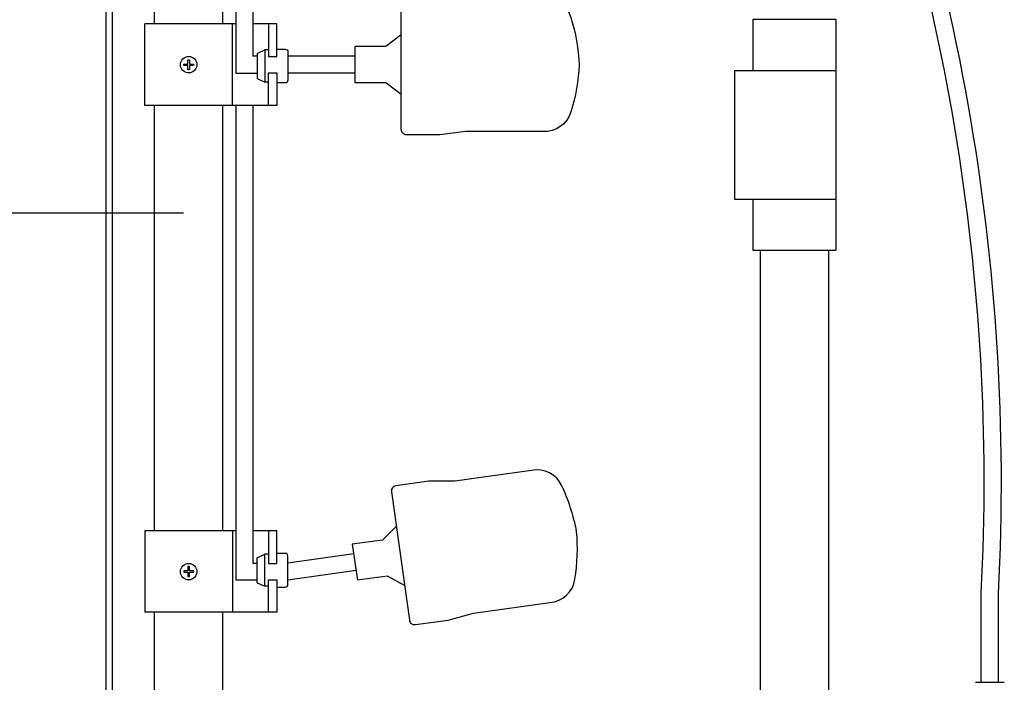
# Model space of a CAD drawing. Extents: x 0.4 to 11.1, y 0.1 to 7.5.
# Drawn here: x 5 to 6.1, y 2.5 to 3.3 of the extents above; entities that cross this region are included whole.
import ezdxf

# ---------------------------------------------------------------- set-up
doc = ezdxf.new("R2010")
doc.units = 0
doc.header["$LTSCALE"] = 2
doc.header["$MEASUREMENT"] = 0
for name, color, linetype in [('PUMP', 1, 'CONTINUOUS'), ('PVC', 2, 'CONTINUOUS'), ('RFLOAT', 9, 'CONTINUOUS'), ('SBOX', 9, 'CONTINUOUS'), ('TEXT', 1, 'CONTINUOUS'), ('UNION', 2, 'CONTINUOUS')]:
    doc.layers.add(name, color=color, linetype=linetype)

msp = doc.modelspace()

# ---------------------------------------------------------------- linework, layer by layer
at = {"layer": 'PUMP'}
msp.add_lwpolyline([(6.1363, 2.5037), (6.1016, 2.5037)], dxfattribs=at)
at = {"layer": 'PVC'}
msp.add_line((5.9338, 3.3015), (5.8337, 3.3015), dxfattribs=at)
for points in [[(5.0629, 5.4043), (5.0629, 1.6781)], [(5.0551, 4.9555), (5.0551, 1.6781)], [(5.1134, 3.4175), (5.1134, 3.2963)], [(5.1959, 3.2963), (5.1959, 3.4175)], [(5.8337, 3.3015), (5.8337, 3.2402)], [(5.9338, 3.3015), (5.9338, 3.024)], [(5.8116, 3.2402), (5.9338, 3.2402)], [(5.8116, 3.2402), (5.8116, 3.0853)], [(5.1134, 3.1983), (5.1134, 2.686)], [(5.1959, 2.686), (5.1959, 3.1983)], [(5.8116, 3.0853), (5.9338, 3.0853)], [(5.8337, 3.0853), (5.8337, 3.024)], [(5.8337, 3.024), (5.9338, 3.024)], [(5.1134, 2.588), (5.1134, 2.3037)], [(5.1959, 2.3037), (5.1959, 2.588)]]:
    msp.add_lwpolyline(points, dxfattribs=at)
at = {"layer": 'RFLOAT'}
for p, q in [((5.2609, 3.2963), (5.2321, 3.2963)), ((5.2609, 3.1983), (5.1021, 3.1983)), ((5.2609, 2.686), (5.2321, 2.686)), ((5.2609, 2.588), (5.1021, 2.588))]:
    msp.add_line(p, q, dxfattribs=at)
for points in [[(5.581, 3.3275, -0.355089), (5.6149, 3.304, -0.062538), (5.6248, 3.2473, -0.062538), (5.6149, 3.1905, -0.355089), (5.581, 3.167), (5.4883, 3.167), (5.457, 3.1629), (5.4172, 3.1629, -0.414214), (5.4108, 3.1693), (5.4108, 3.3252, -0.414214), (5.4172, 3.3316), (5.457, 3.3316), (5.4883, 3.3275)], [(5.1609, 3.2481, -0.072925), (5.1609, 3.2464), (5.1558, 3.2464), (5.1558, 3.2413, -0.072925), (5.1541, 3.2413), (5.1541, 3.2464), (5.149, 3.2464, -0.072925), (5.149, 3.2481), (5.1541, 3.2481), (5.1541, 3.2532, -0.072925), (5.1558, 3.2532), (5.1558, 3.2481)], [(5.5894, 2.5999, 0.355089), (5.6197, 2.6278, 0.062538), (5.6217, 2.6854, 0.062538), (5.604, 2.7402, 0.355089), (5.5673, 2.7588), (5.4754, 2.746), (5.4439, 2.7458), (5.4044, 2.7403, 0.414214), (5.399, 2.7331), (5.4205, 2.5787, 0.414214), (5.4277, 2.5732), (5.4672, 2.5787), (5.4975, 2.5871)], [(5.1609, 2.6362, 0.072925), (5.1609, 2.6379), (5.1558, 2.6379), (5.1558, 2.643, 0.072925), (5.1541, 2.643), (5.1541, 2.6379), (5.149, 2.6379, 0.072925), (5.149, 2.6362), (5.1541, 2.6362), (5.1541, 2.6311, 0.072925), (5.1558, 2.6311), (5.1558, 2.6362)]]:
    msp.add_lwpolyline(points, format="xyb", close=True, dxfattribs=at)
for points in [[(5.1021, 3.1983), (5.1021, 3.2963)], [(5.2118, 3.2963), (5.1021, 3.2963)], [(5.2078, 3.1983), (5.2078, 3.2963)], [(5.2511, 3.2963), (5.2511, 3.2572), (5.2609, 3.2572), (5.2609, 3.2963)], [(5.4108, 3.2831), (5.392, 3.2691)], [(5.2373, 3.2608), (5.2466, 3.265)], [(5.2373, 3.2608), (5.2373, 3.2305)], [(5.2466, 3.265), (5.2466, 3.2263)], [(5.2511, 3.265), (5.2466, 3.265)], [(5.2118, 3.2371), (5.2373, 3.2371)], [(5.2511, 3.1983), (5.2511, 3.2374), (5.2609, 3.2374), (5.2609, 3.1983)], [(5.2373, 3.2305), (5.2466, 3.2263)], [(5.2511, 3.2263), (5.2466, 3.2263)], [(5.4108, 3.2114), (5.392, 3.2254)], [(5.4048, 2.6913), (5.3881, 2.675)], [(5.1021, 2.686), (5.1021, 2.588)], [(5.2118, 2.686), (5.1021, 2.686)], [(5.2078, 2.686), (5.2078, 2.588)], [(5.2511, 2.686), (5.2511, 2.6469), (5.2609, 2.6469), (5.2609, 2.686)], [(5.2373, 2.6538), (5.2466, 2.658)], [(5.2373, 2.6235), (5.2373, 2.6538)], [(5.2511, 2.658), (5.2466, 2.658)], [(5.2466, 2.6193), (5.2466, 2.658)], [(5.2321, 2.6472), (5.2373, 2.6472)], [(5.4146, 2.6204), (5.3942, 2.6316)], [(5.2373, 2.6235), (5.2466, 2.6193)], [(5.2511, 2.6193), (5.2466, 2.6193)], [(5.2511, 2.588), (5.2511, 2.6271), (5.2609, 2.6271), (5.2609, 2.588)]]:
    msp.add_lwpolyline(points, dxfattribs=at)
for points in [[(5.2609, 3.266), (5.2711, 3.266, -0.414214), (5.2743, 3.2627), (5.2743, 3.2285, -0.414214), (5.2711, 3.2253), (5.2609, 3.2253)], [(5.3554, 3.2254), (5.3554, 3.2691, -0.414214)], [(5.3518, 2.6699), (5.3579, 2.6266, 0.414214)], [(5.2609, 2.6183), (5.2711, 2.6183, 0.414214), (5.2743, 2.6216), (5.2743, 2.6558, 0.414214), (5.2711, 2.659), (5.2609, 2.659)]]:
    msp.add_lwpolyline(points, format="xyb", dxfattribs=at)
at = {"layer": 'RFLOAT', "linetype": 'Continuous'}
for points in [[(5.392, 3.2691), (5.3554, 3.2691)], [(5.2373, 3.2574), (5.2321, 3.2574)], [(5.3554, 3.2574), (5.2743, 3.2574)], [(5.3554, 3.2371), (5.2743, 3.2371)], [(5.392, 3.2254), (5.3554, 3.2254)], [(5.3881, 2.675), (5.3518, 2.6699)], [(5.3535, 2.6583), (5.2743, 2.6473)], [(5.3563, 2.6382), (5.2743, 2.6268)], [(5.3942, 2.6316), (5.3579, 2.6266)], [(5.2373, 2.6269), (5.2118, 2.6269)]]:
    msp.add_lwpolyline(points, dxfattribs=at)
at = {"layer": 'RFLOAT'}
for centre in [(5.155, 3.2473), (5.155, 2.637)]:
    msp.add_circle(centre, 0.00991, dxfattribs=at)
at = {"layer": 'SBOX'}
for points in [[(6.1293, 2.5037), (6.1293, 2.6108, 0.114064), (5.9248, 3.7652)], [(6.1086, 2.5037), (6.1086, 2.6113, 0.109242), (5.9248, 3.7112)]]:
    msp.add_lwpolyline(points, format="xyb", dxfattribs=at)
for points in [[(5.2118, 3.4175), (5.2118, 3.2371)], [(5.2321, 3.4175), (5.2321, 3.2574)], [(5.2118, 3.1983), (5.2118, 2.6269)], [(5.2321, 3.1983), (5.2321, 2.6472)]]:
    msp.add_lwpolyline(points, dxfattribs=at)
at = {"layer": 'TEXT'}
msp.add_lwpolyline([(5.1487, 3.0687), (2.5515, 3.0687)], dxfattribs=at)
at = {"layer": 'UNION'}
for points in [[(5.8427, 3.024), (5.8427, 1.8708)], [(5.9248, 3.024), (5.9248, 1.8708)]]:
    msp.add_lwpolyline(points, dxfattribs=at)

doc.saveas('drawing.dxf')
